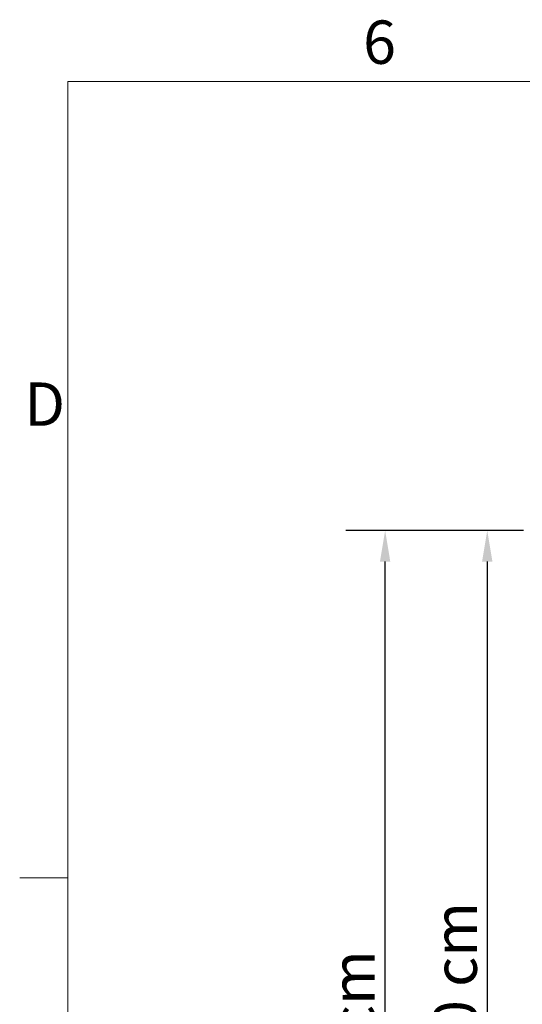
# Model space of a CAD drawing. Units: millimetres. Extents: x 0 to 3360, y 0 to 2376.
# Drawn here: x 49 to 374, y 1700 to 2336 of the extents above; entities that cross this region are included whole.
import ezdxf

# ---------------------------------------------------------------- set-up
doc = ezdxf.new("R2010")
doc.units = ezdxf.units.MM
doc.header["$LTSCALE"] = 8
for name, color, linetype, lineweight, true_color in [('Dimensions(ISO)', 1, 'Continuous', 25, 0xff0000), ('Sketch Geometry(ISO)', 7, 'Continuous', 20, 0x262659), ('Symbols(ISO)', 7, 'Continuous', 25, 0x262659)]:
    doc.layers.add(name, color=color, linetype=linetype, lineweight=lineweight, true_color=true_color)
doc.styles.add('Current-ISO', font='arial.ttf')
doc.styles.add('Ropox', font='arial.ttf')
doc.dimstyles.new('Ropox', dxfattribs={"dimscale": 8, "dimtxt": 3.5, "dimasz": 2.5, "dimexe": 3.175, "dimexo": 1, "dimgap": 0.762, "dimtad": 1, "dimdec": 1, "dimtxsty": 'Ropox', "dimcen": 0.09, "dimdle": 10, "dimclrd": 1, "dimclre": 1, "dimclrt": 1, "dimadec": 1, "dimazin": 2, "dimtfac": 1, "dimtmove": 0, "dimatfit": 3, "dimfxl": 1, "dimtolj": 1, "dimtzin": 0, "dimlwd": 25, "dimlwe": 25, "dimarcsym": 0})

# ---------------------------------------------------------------- blocks, each defined once
blk = doc.blocks.new('Borders Default Border')
at = {"layer": 'Sketch Geometry(ISO)'}
blk.add_line((10, 222.75), (6.1, 222.75), dxfattribs=at)
at = {"layer": 'Sketch Geometry(ISO)', "flags": 128}
blk.add_lwpolyline([(10, 10), (10, 287), (410, 287), (410, 10), (10, 10)], dxfattribs=at)
at = {"layer": 'Symbols(ISO)', "color": 179, "true_color": 0x262659, "char_height": 3.5, "attachment_point": 7, "style": 'Current-ISO'}
for s, insert in [('6', (33.834, 287.341)), ('D', (6.479, 258.125))]:
    blk.add_mtext(s, dxfattribs=dict(at, insert=insert))
blk = doc.blocks.new('*D6')
at = {"layer": 'Defpoints', "color": 0, "linetype": 'Continuous', "transparency": 16777216}
for p in [(382.26, 2006.12), (350.88, 1412.62), (386.76, 1412.62)]:
    blk.add_point(p, dxfattribs=at)
at = {"layer": 'Dimensions(ISO)', "color": 1, "linetype": 'Continuous', "lineweight": 25, "transparency": 16777216}
for p, q in [((374.26, 2006.12), (325.48, 2006.12)), ((350.88, 1986.12), (350.88, 1432.62)), ((378.76, 1412.62), (325.48, 1412.62))]:
    blk.add_line(p, q, dxfattribs=at)
at = {"layer": 'Dimensions(ISO)', "color": 1, "linetype": 'Continuous', "transparency": 16777216}
for points in [[(347.54, 1986.12), (354.21, 1986.12), (350.88, 2006.12)], [(347.54, 1432.62), (354.21, 1432.62), (350.88, 1412.62)]]:
    blk.add_solid(points, dxfattribs=at)
at = {"layer": 'Dimensions(ISO)', "color": 1, "linetype": 'Continuous', "lineweight": 25, "transparency": 16777216, "insert": (316.19, 1651.94), "char_height": 28, "attachment_point": 1, "rotation": 90, "style": 'Ropox'}
blk.add_mtext('\\A1; \\fArial|b0|i0;{\\H28.0000;60 cm}', dxfattribs=at)
blk = doc.blocks.new('*D8')
at = {"layer": 'Defpoints', "color": 0, "linetype": 'Continuous', "transparency": 16777216}
for p in [(284.9, 2006.12), (382.26, 2006.12), (284.9, 1268.62)]:
    blk.add_point(p, dxfattribs=at)
at = {"layer": 'Dimensions(ISO)', "color": 1, "linetype": 'Continuous', "lineweight": 25, "transparency": 16777216}
for p, q in [((374.26, 2006.12), (259.5, 2006.12)), ((284.9, 1288.62), (284.9, 1986.12))]:
    blk.add_line(p, q, dxfattribs=at)
at = {"layer": 'Dimensions(ISO)', "color": 1, "linetype": 'Continuous', "transparency": 16777216}
for points in [[(281.56, 1986.12), (288.23, 1986.12), (284.9, 2006.12)], [(281.56, 1288.62), (288.23, 1288.62), (284.9, 1268.62)]]:
    blk.add_solid(points, dxfattribs=at)
at = {"layer": 'Dimensions(ISO)', "color": 1, "linetype": 'Continuous', "lineweight": 25, "transparency": 16777216, "insert": (250.21, 1535.36), "char_height": 28, "attachment_point": 1, "rotation": 90, "style": 'Ropox'}
blk.add_mtext('\\A1; \\fArial|b0|i0;{\\H28.0000;74 -104 cm}', dxfattribs=at)

msp = doc.modelspace()

# ---------------------------------------------------------------- block references
at = {"xscale": 8, "yscale": 8, "zscale": 8}
msp.add_blockref('Borders Default Border', (0, 0), dxfattribs=at)

# ---------------------------------------------------------------- dimensions: what is measured, and where the dimension line sits
at = {"layer": 'Dimensions(ISO)', "color": 1, "linetype": 'Continuous', "lineweight": 25, "true_color": 0xff0000}
for base, p1, p2, text, override, picture, middle in [((284.9, 2006.12), (284.9, 1268.62), (382.26, 2006.12), ' \\fArial|b0|i0;{\\H28.0000;74 -104 cm}', {"dimgap": 0.762, "dimdec": 1, "dimse1": 1, "dimtol": 0, "dimlim": 0, "dimtp": 0, "dimtm": 0, "dimtdec": 2, "dimtofl": 0, "dimatfit": 1}, '*D8', (284.9, 1637.37)), ((350.88, 1412.62), (382.26, 2006.12), (386.76, 1412.62), ' \\fArial|b0|i0;{\\H28.0000;60 cm}', {"dimgap": 0.762, "dimdec": 1, "dimtol": 0, "dimlim": 0, "dimtp": 0, "dimtm": 0, "dimtdec": 2, "dimtofl": 0, "dimatfit": 1}, '*D6', (350.88, 1709.37))]:
    dim = msp.add_linear_dim(base=base, p1=p1, p2=p2, angle=270, text=text, dimstyle='Ropox', override=override, dxfattribs=at)
    dim.commit()
    dim.dimension.update_dxf_attribs({"geometry": picture, "text_midpoint": middle, "dimtype": 160})

doc.saveas('drawing.dxf')
